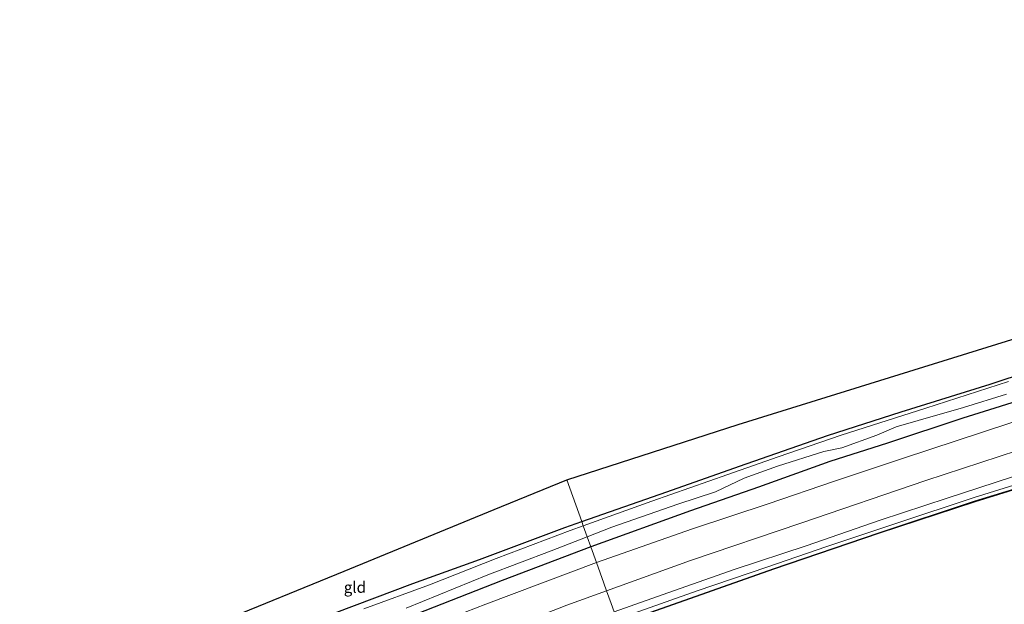
# Model space of a CAD drawing. Units: metres. Extents: x 250000 to 260010, y 587500 to 593753.
# Drawn here: x 250923 to 251145, y 591571 to 591703 of the extents above; entities that cross this region are included whole.
import ezdxf
from ezdxf.enums import TextEntityAlignment as Align

# ---------------------------------------------------------------- set-up
doc = ezdxf.new("R2010")
doc.units = ezdxf.units.M
for name, color, linetype, lineweight in [('B-ME-GW-INSTEEKWATERGANG-L-B1', 10, 'Continuous', 25), ('B-ME-GW-KRUINLIJN-L-B1', 93, 'Continuous', 18), ('B-ME-GW-TEENLIJN-L-B1', 93, 'Continuous', 18), ('B-ME-IE-GRASLAND-GV-B6', 93, 'Continuous', 18), ('B-ME-IE-GRONDWERKLIJN-GROND_INGERICHT-GV-B6', 253, 'Continuous', 18), ('B-ME-IE-HULPGEOMETRIE-L-B1', 53, 'Continuous', 18), ('B-ME-KG-KADASTRAAL-OPNAMEDTMGRENS-L-B1', 10, 'Continuous', 25), ('B-ME-OB-BESCHOEIING-GV-B6', 10, 'Continuous', 25), ('B-ME-OB-WATERLIJN-L-B1', 133, 'OB-WATERLIJN', 18), ('B-ME-OG-WATER-GV-B6', 153, 'Continuous', 18)]:
    doc.layers.add(name, color=color, linetype=linetype, lineweight=lineweight)
doc.styles.add('NLCS-ISO', font='NLCS-ISO.TTF')
doc.linetypes.add('OB-WATERLIJN', pattern='A,10,[32,NLCS.SHX,S=2,R=0,X=0,Y=0],-12', length=22)

msp = doc.modelspace()

# ---------------------------------------------------------------- linework, layer by layer
at = {"layer": 'B-ME-GW-INSTEEKWATERGANG-L-B1'}
for points in [[(251049.69, 591589.84, -1.49), (251068.97, 591596.54, -1.55), (251085.39, 591602.38, -1.58), (251105.25, 591609.26, -1.63), (251121.93, 591614.62, -1.56), (251142.02, 591620.87, -1.57), (251168.51, 591629.61, -1.56)], [(251171.09, 591624.95, -1.59), (251152.97, 591618.53, -1.46), (251135.86, 591613.21, -1.55), (251118.86, 591607.54, -1.47), (251105.77, 591603.44, -1.52), (251089.66, 591597.64, -1.49), (251074.29, 591592.29, -1.43), (251051.72, 591584.14, -1.48)], [(250947.64, 591558.85, -0.88), (250948.34, 591552.34, -0.88), (250948.7, 591551.41, -0.9), (250948.99, 591550.79, -0.92), (250949.5, 591550.44, -0.92), (250950.14, 591550.56, -0.92), (250954.76, 591552.79, -0.91), (250971.03, 591559.91, -0.95), (250989.71, 591567.62, -1.19), (251011.47, 591575.86, -1.38), (251026.6, 591581.29, -1.49), (251045.9, 591588.52, -1.48), (251049.69, 591589.84, -1.49)], [(251051.72, 591584.14, -1.48), (251031.69, 591576.56, -1.37), (251010.35, 591568.2, -1.39), (250989.76, 591560.22, -1.36), (250967.11, 591550.95, -1.36), (250952.16, 591544.72, -1.07), (250948.8, 591543.34, -0.93), (250947.01, 591543.22, -0.93), (250945.95, 591543.7, -0.95), (250945.09, 591544.32, -1.02), (250944.61, 591545.04, -1.07), (250943.97, 591546.74, -1.1), (250943.52, 591553.36, -1.19), (250943.38, 591557.11, -1.21)]]:
    msp.add_polyline3d(points, dxfattribs=at)
at = {"layer": 'B-ME-GW-KRUINLIJN-L-B1'}
for points in [[(251177.63, 591615.15, 1.42), (251156.5, 591608.63, 1.49), (251127.51, 591599.11, 1.53), (251099.22, 591589.45, 1.36), (251074.32, 591581.08, 1.4), (251055.28, 591574.2, 1.41)], [(251178.96, 591609.93, 1.57), (251164.12, 591605.15, 1.66), (251146.89, 591599.91, 1.66), (251132.35, 591595.14, 1.65), (251117.18, 591590.19, 1.64), (251100.45, 591584.33, 1.61), (251084.37, 591579.07, 1.59), (251069.16, 591573.77, 1.54), (251056.99, 591569.41, 1.57)], [(251055.28, 591574.2, 1.41), (251046.29, 591570.94, 1.42), (251016.99, 591559.53, 1.35), (250988.53, 591548.09, 1.31), (250963.18, 591538.14, 1.28), (250950.81, 591533.75, 1.24), (250948.78, 591533.48, 1.18), (250946.9, 591533.8, 1.1), (250943.79, 591534.84, 0.9), (250942.27, 591536.05, 0.67), (250941.29, 591538.03, 0.51), (250940, 591541.63, 0.36), (250939.89, 591544.28, 0.3), (250939.72, 591548.48, 0.2), (250940.08, 591555.76, 0.05)]]:
    msp.add_polyline3d(points, dxfattribs=at)
at = {"layer": 'B-ME-GW-TEENLIJN-L-B1'}
for points in [[(251173.84, 591620.37, -0.92), (251146.69, 591612.18, -1.09), (251122.25, 591604.06, -0.99), (251106.82, 591598.99, -1.13), (251091.86, 591593.88, -1.09), (251074.73, 591588.19, -1.02), (251053, 591580.59, -0.94)], [(251057.61, 591567.69, 0.88), (251059.22, 591568.29, 0.88), (251075.83, 591574.17, 0.86), (251091.58, 591579.57, 0.83), (251105.14, 591584.19, 0.85), (251120.91, 591589.52, 0.9), (251138.43, 591595.28, 0.92), (251157.6, 591601.27, 0.96), (251172.07, 591605.57, 0.86), (251180.1, 591608.26, 0.76)], [(251053, 591580.59, -0.94), (251028.04, 591571.18, -0.96), (251002.29, 591561.24, -1.07), (250976, 591550.53, -1.06), (250954.27, 591541.42, -0.82), (250952.2, 591540.9, -0.76), (250950.59, 591541.09, -0.73), (250948.53, 591542.16, -0.75), (250947.01, 591543.22, -0.93)]]:
    msp.add_polyline3d(points, dxfattribs=at)
at = {"layer": 'B-ME-IE-GRASLAND-GV-B6'}
for points in [[(251146.18, 591621.47, -2.58), (251127.47, 591615.49, -2.58), (251108.36, 591609.34, -2.58), (251094.09, 591604.44, -2.58), (251082.71, 591600.45, -2.58), (251065.54, 591594.42, -2.58), (251050.04, 591588.86, -2.58), (251049.69, 591589.84, -1.49), (251068.97, 591596.54, -1.55), (251085.39, 591602.38, -1.58), (251105.25, 591609.26, -1.63), (251121.93, 591614.62, -1.56), (251142.02, 591620.87, -1.57), (251168.51, 591629.61, -1.56)], [(251051.72, 591584.14, -1.48), (251050.92, 591586.4, -2.58), (251056.48, 591588.56, -2.58), (251071.41, 591593.77, -2.58), (251079.96, 591596.58, -2.58), (251086.44, 591599.65, -2.58), (251093.99, 591602.37, -2.58), (251104.42, 591605.7, -2.58), (251108.47, 591606.54, -2.58), (251116.44, 591609.4, -2.58), (251120.77, 591611.23, -2.58), (251125.8, 591612.67, -2.58), (251136.04, 591615.59, -2.58), (251145.7, 591618.6, -2.58)], [(251152.97, 591618.53, -1.46), (251135.86, 591613.21, -1.55), (251118.86, 591607.54, -1.47), (251105.77, 591603.44, -1.52), (251089.66, 591597.64, -1.49), (251074.29, 591592.29, -1.43), (251051.72, 591584.14, -1.48)], [(251051.72, 591584.14, -1.48), (251074.29, 591592.29, -1.43), (251089.66, 591597.64, -1.49), (251105.77, 591603.44, -1.52), (251118.86, 591607.54, -1.47), (251135.86, 591613.21, -1.55), (251152.97, 591618.53, -1.46)], [(251146.69, 591612.18, -1.09), (251122.25, 591604.06, -0.99), (251106.82, 591598.99, -1.13), (251091.86, 591593.88, -1.09), (251074.73, 591588.19, -1.02), (251053, 591580.59, -0.94), (251051.72, 591584.14, -1.48)], [(251156.5, 591608.63, 1.49), (251127.51, 591599.11, 1.53), (251099.22, 591589.45, 1.36), (251074.32, 591581.08, 1.4), (251055.28, 591574.2, 1.41), (251054.66, 591575.92, 0.85), (251053, 591580.59, -0.94), (251074.73, 591588.19, -1.02), (251091.86, 591593.88, -1.09), (251106.82, 591598.99, -1.13), (251122.25, 591604.06, -0.99), (251146.69, 591612.18, -1.09)], [(251146.89, 591599.91, 1.66), (251132.35, 591595.14, 1.65), (251117.18, 591590.19, 1.64), (251100.45, 591584.33, 1.61), (251084.37, 591579.07, 1.59), (251069.16, 591573.77, 1.54), (251056.99, 591569.41, 1.57), (251056.32, 591571.3, 1.62), (251055.28, 591574.2, 1.41), (251074.32, 591581.08, 1.4), (251099.22, 591589.45, 1.36), (251127.51, 591599.11, 1.53), (251156.5, 591608.63, 1.49)], [(251157.6, 591601.27, 0.96), (251138.43, 591595.28, 0.92), (251120.91, 591589.52, 0.9), (251105.14, 591584.19, 0.85), (251091.58, 591579.57, 0.83), (251075.83, 591574.17, 0.86), (251059.22, 591568.29, 0.88), (251057.61, 591567.69, 0.88)], [(251159.97, 591601.02, 0.85), (251138.53, 591594.44, 0.85), (251116.95, 591587.33, 0.85), (251093.06, 591579.2, 0.85), (251065.31, 591569.36, 0.76), (251057.98, 591566.65, 0.78), (251057.61, 591567.69, 0.88), (251059.22, 591568.29, 0.88), (251075.83, 591574.17, 0.86), (251091.58, 591579.57, 0.83), (251105.14, 591584.19, 0.85), (251120.91, 591589.52, 0.9), (251138.43, 591595.28, 0.92), (251157.6, 591601.27, 0.96)], [(251057.61, 591567.69, 0.88), (251056.99, 591569.41, 1.57), (251069.16, 591573.77, 1.54), (251084.37, 591579.07, 1.59), (251100.45, 591584.33, 1.61), (251117.18, 591590.19, 1.64), (251132.35, 591595.14, 1.65), (251146.89, 591599.91, 1.66)], [(250989.71, 591567.62, -1.19), (251011.47, 591575.86, -1.38), (251026.6, 591581.29, -1.49), (251045.9, 591588.52, -1.48), (251049.69, 591589.84, -1.49), (251050.04, 591588.86, -2.58)], [(251050.04, 591588.86, -2.58), (251047.09, 591587.8, -2.58), (251030.35, 591581.51, -2.58), (251015.26, 591575.53, -2.58), (251000.45, 591570.13, -2.58)], [(251009.96, 591570.24, -2.58), (251028.45, 591577.78, -2.58), (251042.77, 591583.25, -2.58), (251050.92, 591586.4, -2.58), (251051.72, 591584.14, -1.48)], [(251053, 591580.59, -0.94), (251028.04, 591571.18, -0.96), (251002.29, 591561.24, -1.07), (250976, 591550.53, -1.06), (250954.27, 591541.42, -0.82), (250952.2, 591540.9, -0.76), (250950.59, 591541.09, -0.73), (250948.53, 591542.16, -0.75), (250947.01, 591543.22, -0.93), (250948.8, 591543.34, -0.93), (250952.16, 591544.72, -1.07), (250967.11, 591550.95, -1.36), (250989.76, 591560.22, -1.36), (251010.35, 591568.2, -1.39), (251031.69, 591576.56, -1.37), (251051.72, 591584.14, -1.48), (251053, 591580.59, -0.94)], [(251051.72, 591584.14, -1.48), (251031.69, 591576.56, -1.37), (251010.35, 591568.2, -1.39)], [(251002.29, 591561.24, -1.07), (251028.04, 591571.18, -0.96), (251053, 591580.59, -0.94), (251054.66, 591575.92, 0.85), (251055.28, 591574.2, 1.41)], [(251046.29, 591570.94, 1.42), (251055.28, 591574.2, 1.41), (251056.32, 591571.3, 1.62), (251056.99, 591569.41, 1.57)], [(251055.28, 591574.2, 1.41), (251046.29, 591570.94, 1.42)]]:
    msp.add_polyline3d(points, dxfattribs=at)
at = {"layer": 'B-ME-IE-GRONDWERKLIJN-GROND_INGERICHT-GV-B6'}
for points in [[(251168.51, 591629.61, -1.56), (251142.02, 591620.87, -1.57), (251121.93, 591614.62, -1.56), (251105.25, 591609.26, -1.63), (251085.39, 591602.38, -1.58), (251068.97, 591596.54, -1.55), (251049.69, 591589.84, -1.49), (251046.31, 591599.28, -1.26), (251085.08, 591611.8, -1.46), (251163.48, 591636.12, -1.24)], [(251049.69, 591589.84, -1.49), (251045.9, 591588.52, -1.48), (251026.6, 591581.29, -1.49), (251011.47, 591575.86, -1.38), (250989.71, 591567.62, -1.19), (250971.03, 591559.91, -0.95), (250954.76, 591552.79, -0.91), (250950.14, 591550.56, -0.92), (250949.5, 591550.44, -0.92), (250948.99, 591550.79, -0.92), (250948.7, 591551.41, -0.9), (250948.34, 591552.34, -0.88), (250947.64, 591558.85, -0.88), (250967.53, 591567, -0.98), (250995.98, 591578.66, -1.28), (251029.92, 591592.57, -1.31), (251046.31, 591599.28, -1.26), (251049.69, 591589.84, -1.49)]]:
    msp.add_polyline3d(points, dxfattribs=at)
at = {"layer": 'B-ME-IE-HULPGEOMETRIE-L-B1'}
msp.add_polyline3d([(251046.31, 591599.28, -1.26), (251049.69, 591589.84, -1.49), (251050.04, 591588.86, -2.58), (251050.92, 591586.4, -2.58), (251051.72, 591584.14, -1.48), (251053, 591580.59, -0.94), (251054.66, 591575.92, 0.85), (251055.28, 591574.2, 1.41), (251056.32, 591571.3, 1.62), (251056.99, 591569.41, 1.57)], dxfattribs=at)
at = {"layer": 'B-ME-KG-KADASTRAAL-OPNAMEDTMGRENS-L-B1'}
for points in [[(251046.31, 591599.28, -1.26), (251085.08, 591611.8, -1.46), (251163.48, 591636.12, -1.24), (251187.11, 591643.45, -1.16), (251205.46, 591649.14, -1.18), (251222.96, 591654.63, -1.26), (251237.79, 591659.29, -1.29), (251245.67, 591661.76, -1.34), (251246.82, 591662.12, -2.59), (251249.2, 591662.87, -2.59), (251250.56, 591663.29, -1.2), (251262.04, 591666.9, -1.23), (251280.89, 591672.81, -1.11), (251281.04, 591672.86, -1.12), (251296.39, 591677.59, -1.26), (251319.07, 591684.58, -1.24), (251338.93, 591690.7, -1.28), (251356.58, 591696.14, -1.37), (251374.63, 591703.26, -1.19)], [(250918.33, 591546.84, -0.88), (250927.29, 591550.52, -1.23), (250929.02, 591551.22, -2.59), (250930.26, 591551.73, -2.59), (250931.67, 591552.31, -1.23), (250935.04, 591553.69, -0.03), (250936.44, 591554.27, 0), (250939.04, 591555.33, -0.02), (250940.08, 591555.76, 0.05), (250943.38, 591557.11, -1.21), (250945.01, 591557.78, -2.58), (250945.95, 591558.16, -2.58), (250947.64, 591558.85, -0.88), (250967.53, 591567, -0.98), (250995.98, 591578.66, -1.28), (251029.92, 591592.57, -1.31), (251046.31, 591599.28, -1.26)]]:
    msp.add_polyline3d(points, dxfattribs=at)
at = {"layer": 'B-ME-OB-BESCHOEIING-GV-B6'}
msp.add_polyline3d([(251159.99, 591600.93, 0.57), (251138.56, 591594.34, 0.57), (251116.98, 591587.24, 0.57), (251093.09, 591579.1, 0.57), (251065.34, 591569.27, 0.57), (251058.01, 591566.55, 0.57), (251057.98, 591566.65, 0.78), (251065.31, 591569.36, 0.76), (251093.06, 591579.2, 0.85), (251116.95, 591587.33, 0.85), (251138.53, 591594.44, 0.85), (251159.97, 591601.02, 0.85)], dxfattribs=at)
at = {"layer": 'B-ME-OB-WATERLIJN-L-B1'}
msp.add_polyline3d([(251180.43, 591607.34, 0.57), (251159.99, 591600.93, 0.57), (251138.56, 591594.34, 0.57), (251116.98, 591587.24, 0.57), (251093.09, 591579.1, 0.57), (251065.34, 591569.27, 0.57), (251058.01, 591566.55, 0.57)], dxfattribs=at)
at = {"layer": 'B-ME-OG-WATER-GV-B6'}
for points in [[(251145.7, 591618.6, -2.58), (251136.04, 591615.59, -2.58), (251125.8, 591612.67, -2.58), (251120.77, 591611.23, -2.58), (251116.44, 591609.4, -2.58), (251108.47, 591606.54, -2.58), (251104.42, 591605.7, -2.58), (251093.99, 591602.37, -2.58), (251086.44, 591599.65, -2.58), (251079.96, 591596.58, -2.58), (251071.41, 591593.77, -2.58), (251056.48, 591588.56, -2.58), (251050.92, 591586.4, -2.58), (251050.04, 591588.86, -2.58), (251065.54, 591594.42, -2.58), (251082.71, 591600.45, -2.58), (251094.09, 591604.44, -2.58), (251108.36, 591609.34, -2.58), (251127.47, 591615.49, -2.58), (251146.18, 591621.47, -2.58)], [(251154.71, 591534.46, 0.57), (251140.08, 591529.52, 0.57), (251130.21, 591526.55, 0.57), (251117.57, 591522.3, 0.57), (251105.59, 591518.19, 0.57), (251101.71, 591516.22, 0.57), (251098.48, 591515.18, 0.57), (251090.92, 591512.58, 0.57), (251082.63, 591509.37, 0.57), (251078.98, 591507.93, 0.57), (251058.01, 591566.55, 0.57), (251065.34, 591569.27, 0.57), (251093.09, 591579.1, 0.57), (251116.98, 591587.24, 0.57), (251138.56, 591594.34, 0.57), (251159.99, 591600.93, 0.57)], [(251000.45, 591570.13, -2.58), (251015.26, 591575.53, -2.58), (251030.35, 591581.51, -2.58), (251047.09, 591587.8, -2.58), (251050.04, 591588.86, -2.58), (251050.92, 591586.4, -2.58)], [(251050.92, 591586.4, -2.58), (251042.77, 591583.25, -2.58), (251028.45, 591577.78, -2.58), (251009.96, 591570.24, -2.58)]]:
    msp.add_polyline3d(points, dxfattribs=at)

# ---------------------------------------------------------------- texts
at = {"layer": 'B-ME-IE-GRONDWERKLIJN-GROND_INGERICHT-GV-B6', "ltscale": 0.2, "style": 'NLCS-ISO'}
msp.add_text('gld', height=2.5, dxfattribs=at).set_placement((250998.4, 591574.99), align=Align.MIDDLE_CENTER)

doc.saveas('drawing.dxf')
